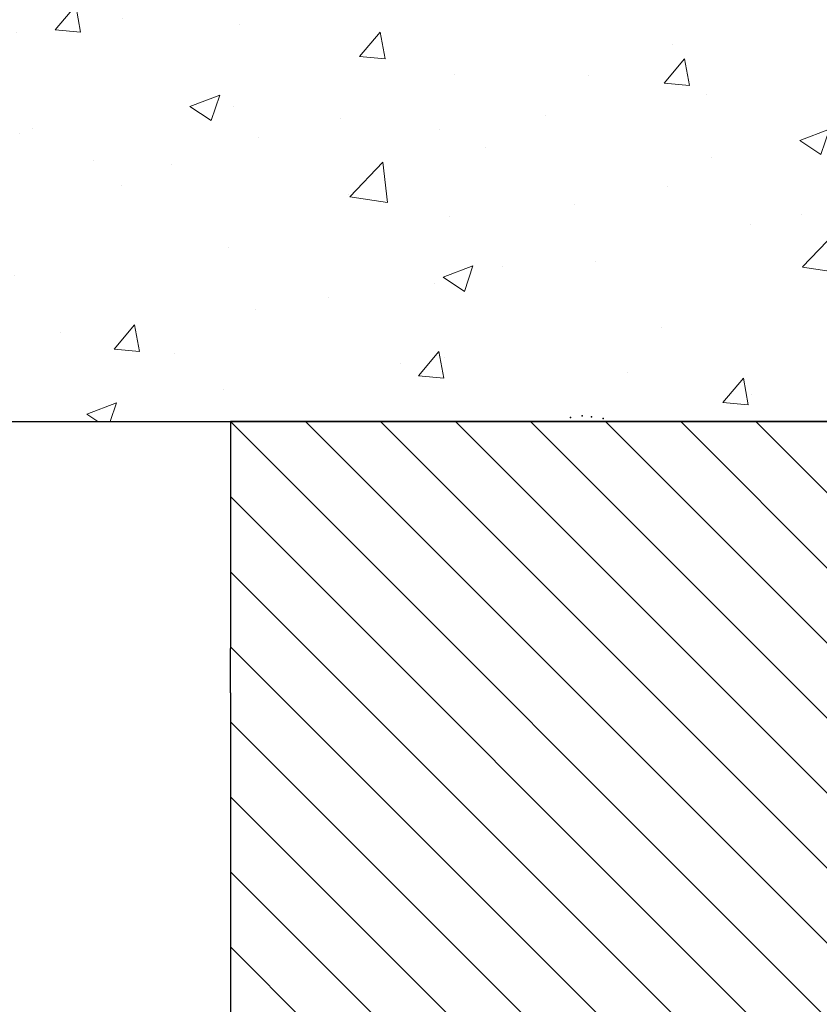
# Model space of a CAD drawing. Units: millimetres. Extents: x 31155 to 33096, y 12693 to 15510.
# Drawn here: x 31490 to 31679, y 13803 to 14035 of the extents above; entities that cross this region are included whole.
import ezdxf

# ---------------------------------------------------------------- set-up
doc = ezdxf.new("R2010")
doc.units = ezdxf.units.MM
doc.header["$LTSCALE"] = 0.5
doc.layers.add('1', color=12, linetype='Continuous')
doc.layers.add('4', color=3, linetype='Continuous')
doc.layers.add('Isol', color=48, linetype='Continuous', lineweight=13)
doc.layers.add('Vägg', color=7, linetype='Continuous', lineweight=25)

msp = doc.modelspace()

# ---------------------------------------------------------------- hatches: boundary and pattern name
at = {"layer": 'Isol', "linetype": 'Continuous', "ltscale": 2}
h = msp.add_hatch(dxfattribs=at)
h.set_pattern_fill('CONCRETE_C', color=4, scale=10, style=0, pattern_type=2)
h.set_pattern_definition([(50, (31341.4, 14119.996), (71.726, -6.275), [7.5, -82.5]), (355, (31341.4, 14120), (-13.875, 75.219), [6, -66]), (100.451, (31347.38, 14119.473), (57.851, 68.944), [6.374, -70.114]), (46.184, (31341.4, 14140), (106.724, -16.552), [11.25, -123.75]), (96.636, (31350.29, 14138.62), (93.466, 97.412), [9.561, -105.171]), (351.184, (31341.4, 14140), (93.466, 97.412), [9, -99]), (21, (31351.4, 14134.996), (59.6907, -40.262), [7.5, -82.5]), (326, (31351.4, 14135), (24.3315, 72.515), [6, -66]), (71.451, (31356.374, 14131.64), (84.022, 32.253), [6.374, -70.114]), (37.5, (31341.4, 14119.996), (1.216, 33.2894), [0, -65.2, 0, -67, 0, -66.25]), (7.5, (31341.4, 14119.996), (26.307, 39.4412), [0, -38.2, 0, -63.7, 0, -25.25]), (327.5, (31319.1, 14119.996), (53.3822, -2.2555), [0, -25, 0, -78, 0, -103.5]), (317.5, (31309.1, 14119.996), (58.3186, 10.0105), [0, -32.5, 0, -51.8, 0, -73.5])])
h.paths.add_polyline_path([(31730.08, 14073.38, -0.118503), (31666.11, 14120), (31341.4, 14120), (31341.4, 13940), (31730.08, 13940)])
h.paths.add_polyline_path([(31730.08, 14120), (31666.11, 14120, 0.118503), (31730.08, 14073.38)], flags=17)
h.paths.add_polyline_path([(31780.07, 14119.99), (31730.08, 14120), (31730.08, 14073.38, 0.003832), (31732.48, 14072.4)])
h.paths.add_polyline_path([(31780.08, 14119.99), (31780.07, 14119.99), (31732.48, 14072.4, 0.072608), (31780.08, 14061.08)])
h.paths.add_polyline_path([(31780.08, 14061.08, -0.072608), (31732.48, 14072.4), (31730.08, 14070), (31780.08, 14020)])
h.paths.add_polyline_path([(31780.08, 14020), (31730.08, 13970), (31760.08, 13940), (31780.08, 13940)])
h.paths.add_polyline_path([(31730.08, 14070), (31730.08, 13970), (31780.08, 14020)])
h.paths.add_polyline_path([(31730.08, 13970), (31730.08, 13940), (31760.08, 13940)], flags=17)
h.paths.add_polyline_path([(32117.39, 14094.26), (31896.64, 14094.26, -0.185044), (31780.08, 14061.08), (31780.08, 13940), (32117.39, 13940)])
h.paths.add_polyline_path([(31896.64, 14094.26), (31837.44, 14094.26, -0.291836), (31802.95, 14119.99), (31780.08, 14119.99), (31780.08, 14061.08, 0.185044)])
h = msp.add_hatch(dxfattribs=at)
h.set_pattern_fill('ANSI31', color=256, scale=100, angle=90, style=0)
h.set_pattern_definition([(135, (31540.08, 13939.996), (-8.83883, -8.83883), [])])
h.paths.add_polyline_path([(31730.08, 13940), (31540.08, 13940), (31540.08, 13886.55), (31540.08, 13876.14), (31540.08, 13567.54), (31730.08, 13567.54)])

# ---------------------------------------------------------------- linework, layer by layer
at = {"color": 7}
msp.add_line((31540.08, 13876.14), (31540.08, 13886.55), dxfattribs=at)
at = {"layer": '1'}
for p in [(31620.16, 13940.98), (31622.97, 13941.38), (31625.11, 13941.11), (31627.92, 13940.71)]:
    msp.add_point(p, dxfattribs=at)
at = {"layer": '4'}
msp.add_line((31810.08, 13940), (31540.08, 13940), dxfattribs=at)
at = {"layer": 'Vägg'}
for p, q in [((31341.4, 13940), (32117.39, 13940)), ((31540.08, 13940), (31540.08, 13886.55)), ((31540.08, 13876.14), (31540.08, 13567.54))]:
    msp.add_line(p, q, dxfattribs=at)

doc.saveas('drawing.dxf')
